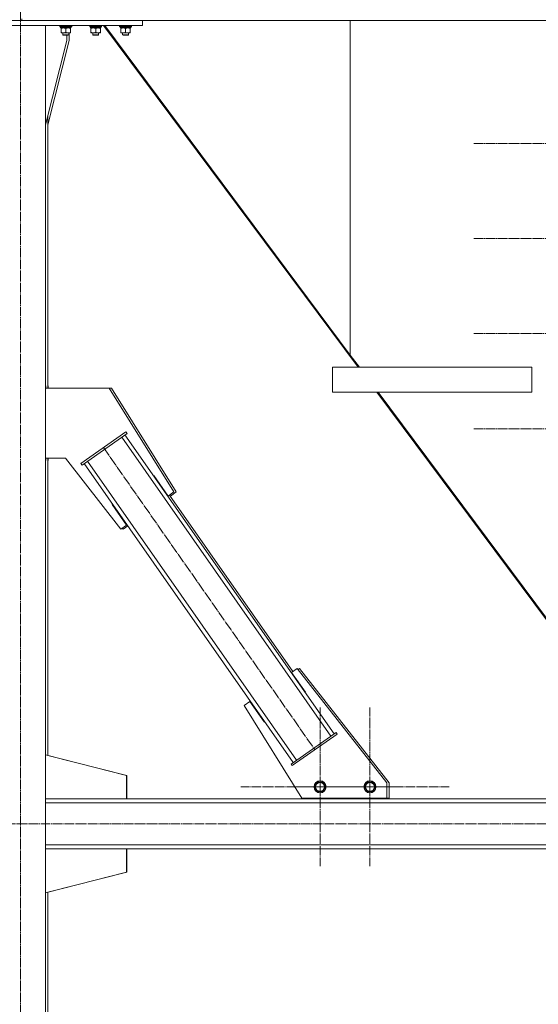
# Model space of a CAD drawing. Units: millimetres. Extents: x 0 to 45754, y -11 to 31500.
# Drawn here: x 9604 to 10644, y 18428 to 20402 of the extents above; entities that cross this region are included whole.
import ezdxf

# ---------------------------------------------------------------- set-up
doc = ezdxf.new("R2010")
doc.units = ezdxf.units.MM
doc.linetypes.add('K5LT_AXLED', pattern=[23.716667, 19.216667, -1.5, 1.5, -1.5])
doc.linetypes.add('K5LT_THIN', pattern=[0])
for name, color, linetype, true_color in [('OSI', 2, 'Continuous', 0xffff00), ('R', 1, 'Continuous', 0xff0000), ('WELDING', 7, 'Continuous', 0xffffff)]:
    doc.layers.add(name, color=color, linetype=linetype, true_color=true_color)

msp = doc.modelspace()

# ---------------------------------------------------------------- linework, layer by layer
at = {"layer": 'OSI', "color": 30, "linetype": 'K5LT_AXLED', "lineweight": 13, "true_color": 0xff8000}
for p, q in [((9605.2, 17483.3), (9605.2, 20455)), ((10676.5, 20153.8), (10514.5, 20153.8)), ((10676.5, 19963.6), (10514.5, 19963.6)), ((10676.5, 19773.3), (10514.5, 19773.3)), ((10676.5, 19582.1), (10514.5, 19582.1)), ((9772, 19544.3), (10196.2, 18938.4)), ((10206.5, 18864.3), (10206.5, 19023.3)), ((10306.5, 18864.3), (10306.5, 19023.3)), ((10206.5, 18864.3), (10047.5, 18864.3)), ((10306.5, 18864.3), (10147.5, 18864.3)), ((10206.5, 18864.3), (10206.5, 18705.3)), ((10206.5, 18864.3), (10365.4, 18864.3)), ((10306.5, 18864.3), (10306.5, 18705.3)), ((10306.5, 18864.3), (10465.4, 18864.3)), ((17942.3, 18790.3), (3930.3, 18790.3))]:
    msp.add_line(p, q, dxfattribs=at)
at = {"layer": 'R', "color": 7, "linetype": 'K5LT_THIN', "lineweight": 13}
for p, q in [((9360.2, 20400.3), (9850.2, 20400.3)), ((9360.2, 20390.3), (9850.2, 20390.3)), ((9655.2, 20390.3), (9555.2, 20390.3)), ((9608.2, 20403.9), (9608.2, 20400.3)), ((9608.2, 20403.9), (9608.2, 20400.3)), ((9608.2, 20400.3), (12406.2, 20400.3)), ((9655.2, 20390.3), (9655.2, 17665.3)), ((9684.2, 20390.3), (9684.2, 20388.4)), ((9708.2, 20390.3), (9708.2, 20388.4)), ((9744.2, 20390.3), (9744.2, 20388.4)), ((9768.2, 20390.3), (9768.2, 20388.4)), ((9771.9, 20390.3), (10282.9, 19705.3)), ((9774.5, 20390.3), (10267.2, 19729.9)), ((9804.2, 20390.3), (9804.2, 20388.4)), ((9828.2, 20390.3), (9828.2, 20388.4)), ((9850.2, 20390.3), (9850.2, 20400.3)), ((10267.2, 20400.3), (10267.2, 19729.9)), ((10267.2, 19729.9), (10267.2, 20400.3)), ((9708.2, 20388.4), (9684.2, 20388.4)), ((9684.2, 20388.4), (9684.3, 20388.1)), ((9708, 20388.1), (9684.3, 20388.1)), ((9685.7, 20388.1), (9685.7, 20385.6)), ((9706.6, 20385.6), (9685.7, 20385.6)), ((9686.7, 20384.8), (9686.7, 20385.6)), ((9686.7, 20384.8), (9686.7, 20376.5)), ((9686.7, 20375.6), (9686.7, 20376.5)), ((9705.7, 20375.6), (9686.7, 20375.6)), ((9690.2, 20375.6), (9690.2, 20371.5)), ((9702.2, 20371.5), (9690.2, 20371.5)), ((9690.2, 20371.5), (9691.2, 20370.9)), ((9701.2, 20370.9), (9691.2, 20370.9)), ((9696.2, 20384.8), (9696.2, 20376.5)), ((9698, 20360.3), (9698, 20370.9)), ((9702.2, 20371.5), (9701.2, 20370.9)), ((9702.2, 20375.6), (9702.2, 20371.5)), ((9702.7, 20360.3), (9702.7, 20375.6)), ((9705.7, 20385.6), (9705.7, 20384.8)), ((9705.7, 20384.8), (9705.7, 20376.5)), ((9705.7, 20376.5), (9705.7, 20375.6)), ((9706.5, 20387), (9706.6, 20388.1)), ((9708.2, 20388.4), (9708, 20388.1)), ((9768.2, 20388.4), (9744.2, 20388.4)), ((9744.2, 20388.4), (9744.3, 20388.1)), ((9768, 20388.1), (9744.3, 20388.1)), ((9745.7, 20388.1), (9745.7, 20385.6)), ((9766.6, 20385.6), (9745.7, 20385.6)), ((9746.7, 20384.8), (9746.7, 20385.6)), ((9746.7, 20384.8), (9746.7, 20376.5)), ((9746.7, 20375.6), (9746.7, 20376.5)), ((9765.7, 20375.6), (9746.7, 20375.6)), ((9750.2, 20375.6), (9750.2, 20371.5)), ((9762.2, 20371.5), (9750.2, 20371.5)), ((9750.2, 20371.5), (9751.2, 20370.9)), ((9761.2, 20370.9), (9751.2, 20370.9)), ((9756.2, 20384.8), (9756.2, 20376.5)), ((9762.2, 20371.5), (9761.2, 20370.9)), ((9762.2, 20375.6), (9762.2, 20371.5)), ((9765.7, 20385.6), (9765.7, 20384.8)), ((9765.7, 20384.8), (9765.7, 20376.5)), ((9765.7, 20376.5), (9765.7, 20375.6)), ((9766.5, 20387), (9766.6, 20388.1)), ((9768.2, 20388.4), (9768, 20388.1)), ((9828.2, 20388.4), (9804.2, 20388.4)), ((9804.2, 20388.4), (9804.3, 20388.1)), ((9828, 20388.1), (9804.3, 20388.1)), ((9805.7, 20388.1), (9805.7, 20385.6)), ((9826.6, 20385.6), (9805.7, 20385.6)), ((9806.7, 20384.8), (9806.7, 20385.6)), ((9806.7, 20384.8), (9806.7, 20376.5)), ((9806.7, 20375.6), (9806.7, 20376.5)), ((9825.7, 20375.6), (9806.7, 20375.6)), ((9810.2, 20375.6), (9810.2, 20371.5)), ((9822.2, 20371.5), (9810.2, 20371.5)), ((9810.2, 20371.5), (9811.2, 20370.9)), ((9821.2, 20370.9), (9811.2, 20370.9)), ((9816.2, 20384.8), (9816.2, 20376.5)), ((9822.2, 20371.5), (9821.2, 20370.9)), ((9822.2, 20375.6), (9822.2, 20371.5)), ((9825.7, 20385.6), (9825.7, 20384.8)), ((9825.7, 20384.8), (9825.7, 20376.5)), ((9825.7, 20376.5), (9825.7, 20375.6)), ((9826.5, 20387), (9826.6, 20388.1)), ((9828.2, 20388.4), (9828, 20388.1)), ((9655.2, 20191.1), (9698, 20360.3)), ((9659.9, 20191.1), (9702.7, 20360.3)), ((9659.9, 20209.6), (9659.9, 19663.2)), ((10267.2, 19729.9), (10285.5, 19705.3)), ((10231.7, 19705.3), (10631.7, 19705.3)), ((10231.7, 19705.3), (10231.7, 19655.3)), ((10231.7, 19705.3), (10231.7, 19655.3)), ((10631.7, 19705.3), (10631.7, 19655.3)), ((9655.2, 19668.2), (9656, 19668.2)), ((9655.2, 19663.2), (9783.5, 19663.2)), ((9656, 19668.2), (9656, 19663.2)), ((9659.9, 19668.2), (9660.7, 19668.2)), ((9660.7, 19668.2), (9660.7, 19663.2)), ((9783.5, 19663.2), (9913.3, 19455.4)), ((9783.5, 19663.2), (9788.2, 19663.2)), ((9788.2, 19663.2), (9918, 19455.4)), ((10231.7, 19655.3), (10631.7, 19655.3)), ((10320.2, 19655.3), (10899.8, 18878.5)), ((10322.8, 19655.3), (10902.2, 18878.8)), ((9726.7, 19512.7), (9816.8, 19575.8)), ((9729, 19509.4), (9819.1, 19572.5)), ((10228, 18965.7), (9808.4, 19565.1)), ((10234.6, 18970.3), (9815, 19569.7)), ((9819.1, 19572.5), (9816.8, 19575.8)), ((9695.6, 19523.2), (9655.2, 19523.2)), ((9656, 19523.2), (9656, 19518.2)), ((9659.9, 19523.2), (9659.9, 18927.3)), ((9660.7, 19523.2), (9660.7, 19518.2)), ((9806.8, 19380.8), (9695.6, 19523.2)), ((9656, 19518.2), (9655.2, 19518.2)), ((9660.7, 19518.2), (9659.9, 19518.2)), ((9729, 19509.4), (9726.7, 19512.7)), ((10152.6, 18912.9), (9733.1, 19512.3)), ((10159.2, 18917.5), (9739.6, 19516.9)), ((9873.1, 19488.3), (9872.3, 19487.7)), ((9872.3, 19487.7), (9872.3, 19487.7)), ((9901.8, 19447.3), (9873.1, 19488.3)), ((9913.3, 19455.4), (9901.8, 19447.3)), ((10151.7, 19095.4), (9904.1, 19449)), ((9906.5, 19447.3), (9905, 19449.6)), ((9918, 19455.4), (9906.5, 19447.3)), ((9790.2, 19430.7), (9789.4, 19430.1)), ((9789.4, 19430.1), (9818.3, 19388.9)), ((9818.3, 19388.9), (9806.8, 19380.8)), ((9811.5, 19380.8), (9809.8, 19382.9)), ((9820.6, 19387.2), (9811.5, 19380.8)), ((10149.4, 19093.7), (10160.8, 19101.8)), ((10177.3, 19053.9), (10149.4, 19093.7)), ((10160.8, 19101.8), (10340.2, 18872.1)), ((10162.5, 19099.6), (10165.5, 19101.8)), ((10165.5, 19101.8), (10344.8, 18872.1)), ((10176.4, 19053.3), (10177.3, 19053.9)), ((10054.3, 19027.2), (10065.8, 19035.2)), ((10170.2, 18841.8), (10054.3, 19027.2)), ((10065.8, 19035.2), (10094.5, 18994.3)), ((10067.3, 19033), (10068.2, 19033.6)), ((10094.5, 18994.3), (10095.3, 18994.9)), ((10238.7, 18973.1), (10148.5, 18910)), ((10240.9, 18969.9), (10150.8, 18906.8)), ((10238.7, 18973.1), (10240.9, 18969.9)), ((9818, 18887.3), (9655.2, 18928.5)), ((9818.4, 18887.3), (9659.9, 18927.4)), ((10148.5, 18910), (10150.8, 18906.8)), ((9818, 18840.3), (9818, 18887.3)), ((9818.4, 18840.3), (9818.4, 18887.3)), ((10195.5, 18864.3), (10201, 18873.8)), ((10201, 18873.8), (10212, 18873.8)), ((10212, 18873.8), (10217.4, 18864.3)), ((10295.5, 18864.3), (10301, 18873.8)), ((10301, 18873.8), (10312, 18873.8)), ((10312, 18873.8), (10317.4, 18864.3)), ((10340.2, 18872.1), (10340.2, 18841.8)), ((10344.8, 18872.1), (10344.8, 18841.8)), ((10198.2, 18859.6), (10195.5, 18864.3)), ((10201, 18854.8), (10198.2, 18859.6)), ((10212, 18854.8), (10201, 18854.8)), ((10217.4, 18864.3), (10212, 18854.8)), ((10298.2, 18859.6), (10295.5, 18864.3)), ((10301, 18854.8), (10298.2, 18859.6)), ((10312, 18854.8), (10301, 18854.8)), ((10317.4, 18864.3), (10312, 18854.8)), ((9655.2, 18840.3), (9818, 18840.3)), ((12359.2, 18840.3), (9655.2, 18840.3)), ((12359.2, 18832.3), (9655.2, 18832.3)), ((10181.5, 18840.3), (9818, 18840.3)), ((10340.2, 18841.8), (10170.2, 18841.8)), ((10181.5, 18841.8), (10181.5, 18840.3)), ((10181.5, 18840.3), (10331.5, 18840.3)), ((10331.5, 18840.3), (10331.5, 18841.8)), ((10739, 18840.3), (10331.5, 18840.3)), ((10331.9, 18840.3), (10331.9, 18841.8)), ((10344.8, 18841.8), (10340.2, 18841.8)), ((12359.2, 18748.3), (9655.2, 18748.3)), ((9655.2, 18740.3), (9818, 18740.3)), ((12359.2, 18740.3), (9655.2, 18740.3)), ((9818, 18740.3), (9818, 18693.3)), ((9818, 18740.3), (9818.4, 18740.3)), ((9818.4, 18740.3), (9818.4, 18693.3)), ((9818, 18693.3), (9655.2, 18652.1)), ((9818.4, 18693.3), (9659.9, 18653.2)), ((9659.9, 18653.3), (9659.9, 17846))]:
    msp.add_line(p, q, dxfattribs=at)
for centre, radius in [((10206.5, 18864.3), 12), ((10206.5, 18864.3), 11.8), ((10206.5, 18864.3), 8.97), ((10306.5, 18864.3), 12), ((10306.5, 18864.3), 11.8), ((10306.5, 18864.3), 8.97)]:
    msp.add_circle(centre, radius, dxfattribs=at)
for centre in [(9696.2, 20383.4), (9756.2, 20383.4), (9816.2, 20383.4)]:
    msp.add_ellipse(centre, major_axis=(0, -22.5), ratio=0.466308, start_param=1.667355, end_param=1.779747, dxfattribs=at)
at = {"layer": 'WELDING', "color": 7, "linetype": 'K5LT_THIN', "lineweight": 13}
for points, knots in [([(9691.4, 20385.6), (9691.2, 20385.6), (9690.8, 20385.6), (9690.1, 20385.5), (9689.5, 20385.5), (9688.7, 20385.3), (9687.8, 20385.1), (9687, 20384.9), (9686.7, 20384.8)], [0, 0, 0, 0, 1.192024, 2.404251, 3.60809, 4.765234, 6.955738, 9, 9, 9, 9]), ([(9686.7, 20376.5), (9687.2, 20376.3), (9688.1, 20376), (9689, 20375.8), (9689.6, 20375.7), (9690.2, 20375.7), (9690.7, 20375.6), (9691.2, 20375.6), (9691.7, 20375.6), (9692.3, 20375.6), (9692.9, 20375.7), (9693.6, 20375.8), (9694.7, 20376), (9695.6, 20376.3), (9696.2, 20376.5)], [0, 0, 0, 0, 2.72415, 3.912285, 4.716446, 5.530362, 6.353984, 7.180289, 7.997717, 8.810544, 9.605533, 10.761675, 12.184093, 15, 15, 15, 15]), ([(9696.2, 20384.8), (9695.7, 20384.9), (9694.9, 20385.1), (9694, 20385.4), (9693.3, 20385.5), (9692.7, 20385.6), (9692, 20385.6), (9691.6, 20385.6), (9691.4, 20385.6)], [0, 0, 0, 0, 2.905563, 4.375924, 5.511195, 6.679161, 7.850161, 9, 9, 9, 9]), ([(9700.9, 20385.6), (9700.7, 20385.6), (9700.3, 20385.6), (9699.6, 20385.5), (9699, 20385.5), (9698.2, 20385.3), (9697.3, 20385.1), (9696.5, 20384.9), (9696.2, 20384.8)], [0, 0, 0, 0, 1.192024, 2.404251, 3.60809, 4.765234, 6.955738, 9, 9, 9, 9]), ([(9696.2, 20376.5), (9696.7, 20376.3), (9697.6, 20376), (9698.5, 20375.8), (9699.1, 20375.7), (9699.7, 20375.7), (9700.2, 20375.6), (9700.7, 20375.6), (9701.2, 20375.6), (9701.8, 20375.6), (9702.4, 20375.7), (9703.1, 20375.8), (9704.2, 20376), (9705.1, 20376.3), (9705.7, 20376.5)], [0, 0, 0, 0, 2.72415, 3.912285, 4.716446, 5.530362, 6.353984, 7.180289, 7.997717, 8.810544, 9.605533, 10.761675, 12.184093, 15, 15, 15, 15]), ([(9705.7, 20384.8), (9705.2, 20384.9), (9704.4, 20385.1), (9703.5, 20385.4), (9702.8, 20385.5), (9702.2, 20385.6), (9701.5, 20385.6), (9701.1, 20385.6), (9700.9, 20385.6)], [0, 0, 0, 0, 2.905563, 4.375924, 5.511195, 6.679161, 7.850161, 9, 9, 9, 9]), ([(9751.4, 20385.6), (9751.2, 20385.6), (9750.8, 20385.6), (9750.1, 20385.5), (9749.5, 20385.5), (9748.7, 20385.3), (9747.8, 20385.1), (9747, 20384.9), (9746.7, 20384.8)], [0, 0, 0, 0, 1.192024, 2.404251, 3.60809, 4.765234, 6.955738, 9, 9, 9, 9]), ([(9746.7, 20376.5), (9747.2, 20376.3), (9748.1, 20376), (9749, 20375.8), (9749.6, 20375.7), (9750.2, 20375.7), (9750.7, 20375.6), (9751.2, 20375.6), (9751.7, 20375.6), (9752.3, 20375.6), (9752.9, 20375.7), (9753.6, 20375.8), (9754.7, 20376), (9755.6, 20376.3), (9756.2, 20376.5)], [0, 0, 0, 0, 2.72415, 3.912285, 4.716446, 5.530362, 6.353984, 7.180289, 7.997717, 8.810544, 9.605533, 10.761675, 12.184093, 15, 15, 15, 15]), ([(9756.2, 20384.8), (9755.7, 20384.9), (9754.9, 20385.1), (9754, 20385.4), (9753.3, 20385.5), (9752.7, 20385.6), (9752, 20385.6), (9751.6, 20385.6), (9751.4, 20385.6)], [0, 0, 0, 0, 2.905563, 4.375924, 5.511195, 6.679161, 7.850161, 9, 9, 9, 9]), ([(9760.9, 20385.6), (9760.7, 20385.6), (9760.3, 20385.6), (9759.6, 20385.5), (9759, 20385.5), (9758.2, 20385.3), (9757.3, 20385.1), (9756.5, 20384.9), (9756.2, 20384.8)], [0, 0, 0, 0, 1.192024, 2.404251, 3.60809, 4.765234, 6.955738, 9, 9, 9, 9]), ([(9756.2, 20376.5), (9756.7, 20376.3), (9757.6, 20376), (9758.5, 20375.8), (9759.1, 20375.7), (9759.7, 20375.7), (9760.2, 20375.6), (9760.7, 20375.6), (9761.2, 20375.6), (9761.8, 20375.6), (9762.4, 20375.7), (9763.1, 20375.8), (9764.2, 20376), (9765.1, 20376.3), (9765.7, 20376.5)], [0, 0, 0, 0, 2.72415, 3.912285, 4.716446, 5.530362, 6.353984, 7.180289, 7.997717, 8.810544, 9.605533, 10.761675, 12.184093, 15, 15, 15, 15]), ([(9765.7, 20384.8), (9765.2, 20384.9), (9764.4, 20385.1), (9763.5, 20385.4), (9762.8, 20385.5), (9762.2, 20385.6), (9761.5, 20385.6), (9761.1, 20385.6), (9760.9, 20385.6)], [0, 0, 0, 0, 2.905563, 4.375924, 5.511195, 6.679161, 7.850161, 9, 9, 9, 9]), ([(9811.4, 20385.6), (9811.2, 20385.6), (9810.8, 20385.6), (9810.1, 20385.5), (9809.5, 20385.5), (9808.7, 20385.3), (9807.8, 20385.1), (9807, 20384.9), (9806.7, 20384.8)], [0, 0, 0, 0, 1.192024, 2.404251, 3.60809, 4.765234, 6.955738, 9, 9, 9, 9]), ([(9806.7, 20376.5), (9807.2, 20376.3), (9808.1, 20376), (9809, 20375.8), (9809.6, 20375.7), (9810.2, 20375.7), (9810.7, 20375.6), (9811.2, 20375.6), (9811.7, 20375.6), (9812.3, 20375.6), (9812.9, 20375.7), (9813.6, 20375.8), (9814.7, 20376), (9815.6, 20376.3), (9816.2, 20376.5)], [0, 0, 0, 0, 2.72415, 3.912285, 4.716446, 5.530362, 6.353984, 7.180289, 7.997717, 8.810544, 9.605533, 10.761675, 12.184093, 15, 15, 15, 15]), ([(9816.2, 20384.8), (9815.7, 20384.9), (9814.9, 20385.1), (9814, 20385.4), (9813.3, 20385.5), (9812.7, 20385.6), (9812, 20385.6), (9811.6, 20385.6), (9811.4, 20385.6)], [0, 0, 0, 0, 2.905563, 4.375924, 5.511195, 6.679161, 7.850161, 9, 9, 9, 9]), ([(9820.9, 20385.6), (9820.7, 20385.6), (9820.3, 20385.6), (9819.6, 20385.5), (9819, 20385.5), (9818.2, 20385.3), (9817.3, 20385.1), (9816.5, 20384.9), (9816.2, 20384.8)], [0, 0, 0, 0, 1.192024, 2.404251, 3.60809, 4.765234, 6.955738, 9, 9, 9, 9]), ([(9816.2, 20376.5), (9816.7, 20376.3), (9817.6, 20376), (9818.5, 20375.8), (9819.1, 20375.7), (9819.7, 20375.7), (9820.2, 20375.6), (9820.7, 20375.6), (9821.2, 20375.6), (9821.8, 20375.6), (9822.4, 20375.7), (9823.1, 20375.8), (9824.2, 20376), (9825.1, 20376.3), (9825.7, 20376.5)], [0, 0, 0, 0, 2.72415, 3.912285, 4.716446, 5.530362, 6.353984, 7.180289, 7.997717, 8.810544, 9.605533, 10.761675, 12.184093, 15, 15, 15, 15]), ([(9825.7, 20384.8), (9825.2, 20384.9), (9824.4, 20385.1), (9823.5, 20385.4), (9822.8, 20385.5), (9822.2, 20385.6), (9821.5, 20385.6), (9821.1, 20385.6), (9820.9, 20385.6)], [0, 0, 0, 0, 2.905563, 4.375924, 5.511195, 6.679161, 7.850161, 9, 9, 9, 9])]:
    msp.add_open_spline(points, degree=3, knots=knots, dxfattribs=at)

doc.saveas('drawing.dxf')
